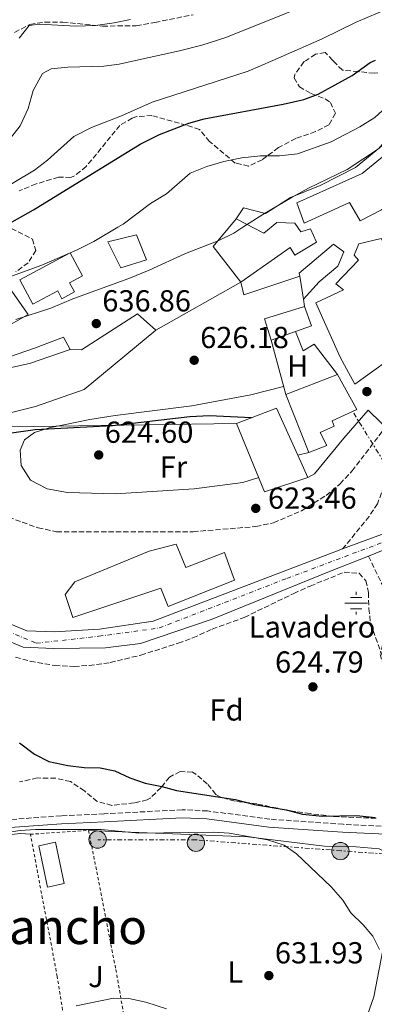
# Model space of a CAD drawing. Units: metres. Extents: x 542909 to 546136, y 4719313 to 4721646.
# Drawn here: x 545790 to 545907, y 4719581 to 4719905 of the extents above; entities that cross this region are included whole.
import ezdxf
from ezdxf.enums import TextEntityAlignment as Align

# ---------------------------------------------------------------- set-up
doc = ezdxf.new("R2010")
doc.units = ezdxf.units.M
doc.header["$MEASUREMENT"] = 0
for name, pattern in [('DGN Style 2', [1.7399219301090239, 1.043953158065414, -0.6959687720436097]), ('DGN Style 3', [2.435890702152634, 1.739921930109024, -0.6959687720436097]), ('DGN Style 4', [2.7856150101045474, 1.391937544087219, -0.6959687720436097, 0.001739921930109024, -0.6959687720436097]), ('DGN Style 7', [3.4798438602180486, 1.565929737098122, -0.6959687720436097, 0.5219765790327072, -0.6959687720436097])]:
    doc.linetypes.add(name, pattern=pattern)
for name, color, linetype, lineweight in [('Camino', 7, 'DGN Style 3', 0), ('Carretera', 9, 'Continuous', 0), ('Cota de punto acotado terreno', 7, 'Continuous', 0), ('Curva de nivel directora', 30, 'Continuous', 30), ('Curva de nivel intermedia', 30, 'Continuous', 0), ('destino de construcciones', 7, 'Continuous', 0), ('Edificio', 1, 'Continuous', 13), ('Eje de carretera', 7, 'DGN Style 4', 0), ('Etiqueta de uso rústico', 92, 'Continuous', 0), ('Etiqueta de zona arbolada', 92, 'Continuous', 0), ('Fuente-manantial-naciente', 7, 'Continuous', 0), ('Línea  de muro-pared o tapia', 1, 'Continuous', 13), ('Línea de asfalto', 7, 'Continuous', 13), ('Línea de cambio de uso (parcela vista)', 92, 'Continuous', 0), ('Línea de muro de contención', 1, 'Continuous', 13), ('Línea de pavimento', 1, 'Continuous', 0), ('Línea eléctrica', 6, 'DGN Style 7', 0), ('Línea telefónica', 7, 'Continuous', 0), ('Margen derecho', 7, 'Continuous', 0), ('Piscina', 1, 'Continuous', 0), ('Poste tendido eléctrico', 7, 'Continuous', 0), ('Puente', 1, 'Continuous', 0), ('Punto acotado terreno (símbolo)', 7, 'Continuous', 0), ('Tela metálica o alambrada', 7, 'DGN Style 2', 0), ('Texto de Área (paraje) menor', 7, 'Continuous', 0), ('Vaguada', 142, 'DGN Style 3', 13), ('Zona ajardinada', 92, 'Continuous', 0), ('Zona arbolada', 92, 'DGN Style 3', 0)]:
    doc.layers.add(name, color=color, linetype=linetype, lineweight=lineweight)
doc.styles.add('Style-Arial', font='arial.ttf')

# ---------------------------------------------------------------- blocks, each defined once
blk = doc.blocks.new('5NACIE')
at = {"layer": 'Fuente-manantial-naciente', "color": 4, "linetype": 'Continuous', "lineweight": 0, "flags": 128}
for points in [[(0, 0.2812), (0, 0.375)], [(-0.375, 0), (0.375, 0)], [(-0.1875, 0.1875), (0.1875, 0.1875)], [(-0.1875, -0.1875), (0.1875, -0.1875)], [(0, -0.2812), (0, -0.375)]]:
    blk.add_lwpolyline(points, dxfattribs=at)
blk = doc.blocks.new('5PATER')
at = {"layer": 'Punto acotado terreno (símbolo)', "linetype": 'Continuous', "lineweight": 0}
h = blk.add_hatch(color=51, dxfattribs=at)
edge = h.paths.add_edge_path()
edge.add_ellipse((0, 0), major_axis=(-0.1095731443231308, -0.1110710700762829), ratio=0.9994222409660317, start_angle=0, end_angle=360)
blk = doc.blocks.new('5PELE')
at = {"layer": 'Poste tendido eléctrico', "linetype": 'Continuous', "lineweight": 0}
h = blk.add_hatch(color=9, dxfattribs=at)
edge = h.paths.add_edge_path()
edge.add_arc((-2.000000476837158e-05, 0), 0.2850000000000001, 0, 360)
at = {"layer": 'Poste tendido eléctrico', "color": 252, "linetype": 'Continuous', "lineweight": 0}
blk.add_circle((-2.000000476837158e-05, 0), 0.2850000000000001, dxfattribs=at)

msp = doc.modelspace()

# ---------------------------------------------------------------- linework, layer by layer
at = {"layer": 'Camino', "color": 7, "linetype": 'DGN Style 3', "lineweight": 0}
for points in [[(545913.6700000013, 4719767.710000001, 622.6499999999943), (545913.1499999982, 4719762.430000001, 622.7700000000042), (545911.9300000002, 4719757.59, 622.9499999999972), (545910.0900000005, 4719751.300000001, 623.1100000000006), (545907.9099999989, 4719745.470000001, 623.25), (545905.1299999984, 4719741.32, 623.6000000000058), (545896.4400000002, 4719730.590000002, 624.929999999993)], [(545904.9400000006, 4719728.24, 623.7400000000052), (545909.5100000015, 4719718.75, 624.0700000000071)], [(545923.6900000017, 4719638.609999999, 626.5899999999966), (545896.5900000001, 4719639.87, 627.550000000003), (545872.4699999979, 4719641.550000001, 628.1199999999953), (545852.0300000017, 4719644.270000001, 628.5099999999949), (545843.670000002, 4719644.670000001, 628.479999999996), (545818.03, 4719643.310000002, 628.5399999999936), (545803.8299999977, 4719642.670000001, 629.0500000000029), (545785.3500000017, 4719641.310000001, 629.4700000000012), (545758.1899999998, 4719639.300000003, 629.4499999999971), (545747.6299999986, 4719639.070000002, 629.8000000000029), (545737.6700000009, 4719638.27, 630.3399999999965), (545724.11, 4719635.980000001, 630.8899999999995), (545714.4400000006, 4719633.430000001, 631.2400000000054), (545703.3099999971, 4719629.790000002, 631.8099999999977), (545682.4599999996, 4719622.350000001, 632.1399999999995), (545659.2800000008, 4719613.190000001, 634.1199999999953), (545635.1599999988, 4719603.01, 635.5200000000041), (545623.3000000011, 4719597.290000002, 635.8699999999953), (545612.3799999978, 4719592.03, 636.1900000000023), (545613.5199999999, 4719589.67, 636.1900000000023)]]:
    msp.add_polyline3d(points, dxfattribs=at)
at = {"layer": 'Carretera', "color": 9, "linetype": 'Continuous', "lineweight": 0}
for points in [[(545551.8599999985, 4719757.149999999, 628.0500000000029), (545566.100000001, 4719764.91, 627.4799999999959), (545580.2299999996, 4719768.910000001, 627.2400000000052), (545603.1099999989, 4719770.59, 626.3999999999943), (545615.1700000024, 4719770.130000001, 626.1499999999943), (545630.260000002, 4719769.560000001, 625.8500000000058), (545643.1099999998, 4719769.069999999, 625.5899999999965), (545661.670000003, 4719766.83, 625.0800000000017), (545685.1099999989, 4719757.949999999, 624.179999999993), (545728.0700000012, 4719735.390000001, 624.1199999999953), (545770.0700000003, 4719712.91, 624.6000000000058), (545792.5500000018, 4719703.63, 624.4199999999983), (545801.6299999988, 4719703.230000001, 624.4499999999971), (545816.5100000006, 4719704.189999999, 625.179999999993), (545834.1900000009, 4719706.830000001, 625.5099999999948), (545894.4699999993, 4719729.869999999, 624.9700000000012), (545896.4400000006, 4719730.590000001, 624.929999999993), (545918.75, 4719738.81, 624.4700000000012)], [(545912.7699999987, 4719731.359999999, 623.7400000000052), (545904.9400000012, 4719728.239999999, 623.7400000000052), (545892.1499999991, 4719723.15, 625.1300000000047), (545853.5900000001, 4719707.470000001, 625.7899999999936), (545829.9899999987, 4719699.470000001, 625.5899999999965), (545818.510000001, 4719698.029999998, 625.529999999999), (545801.3899999997, 4719697.800000001, 624.4499999999971), (545791.3500000014, 4719698.240000002, 624.4199999999983), (545767.739999999, 4719707.990000002, 624.6000000000058), (545725.5199999987, 4719730.590000001, 624.1199999999953), (545682.8700000015, 4719752.980000001, 624.179999999993), (545660.3599999986, 4719761.51, 625.0800000000017), (545642.6800000007, 4719763.650000001, 625.5899999999965), (545615.4299999992, 4719764.680000001, 626.1499999999943), (545603.1999999983, 4719765.150000001, 626.3999999999943), (545581.1700000028, 4719763.529999998, 627.2400000000052), (545568.1700000009, 4719759.850000001, 627.4799999999959), (545554.7399999974, 4719752.529999999, 628.0500000000029)]]:
    msp.add_polyline3d(points, dxfattribs=at)
at = {"layer": 'Curva de nivel directora', "color": 30, "linetype": 'Continuous', "lineweight": 30, "flags": 128}
for points, elevation in [([(545786.029999999, 4719837.390000001), (545794.82, 4719842.320000002), (545829.91, 4719863.949999999), (545836.1900000009, 4719867.15), (545845.8200000001, 4719870.830000001), (545850.8800000005, 4719872.26), (545876.869999999, 4719877.070000002), (545883.6699999984, 4719878.67), (545888.3499999989, 4719880.430000002), (545899.5400000004, 4719886.560000001), (545905.5499999986, 4719890.830000003), (545907.2400000006, 4719891.640000001)], 650.0000000000001), ([(545866.4699999987, 4719773.770000001), (545852.709999999, 4719774.390000002), (545846.1899999989, 4719774.090000001), (545820.7900000005, 4719771.150000001), (545795.3499999996, 4719769.87), (545770.3499999992, 4719766.27)], 625.0000000000002), ([(545790.1500000006, 4719666.67), (545795.1100000005, 4719662.990000002), (545799.829999999, 4719660.59), (545806.0699999996, 4719659.230000001), (545811.4299999997, 4719658.59), (545816.6699999989, 4719658.430000001), (545821.5599999994, 4719657.430000001), (545826.440000001, 4719655.199999999), (545831.5099999983, 4719653.42), (545837.0299999992, 4719652.350000001), (545841.8499999981, 4719651.02), (545861.149999999, 4719648.090000001), (545867.4299999998, 4719646.430000001), (545877.8300000001, 4719644.590000001), (545883.2699999983, 4719643.230000001), (545889.8699999988, 4719642.59), (545901.1099999995, 4719642.750000001), (545907.1899999992, 4719642.109999999)], 625.0000000000001)]:
    msp.add_lwpolyline(points, dxfattribs=dict(at, elevation=elevation))
at = {"layer": 'Curva de nivel intermedia', "color": 30, "linetype": 'Continuous', "lineweight": 0, "flags": 128}
for points, elevation in [([(545787.2699999994, 4719865.869999999), (545790.4300000002, 4719870.029999998), (545793.070000002, 4719875.710000001), (545794.6700000003, 4719881.63), (545797.7500000002, 4719887.230000001), (545800.5900000011, 4719888.749999999), (545806.1100000021, 4719889.31), (545817.9500000018, 4719889.630000002), (545822.9100000017, 4719890.349999999), (545827.3100000005, 4719891.31), (545842.7900000014, 4719894.67), (545850.1500000019, 4719896.59), (545857.9900000006, 4719899.07), (545896.7900000011, 4719914.75)], 660.0000000000001), ([(545775.6700000011, 4719843.869999998), (545795.1100000005, 4719855.390000001), (545799.3500000007, 4719858.67), (545808.0299999998, 4719866.430000001), (545813.8700000005, 4719869.470000001), (545823.7499999999, 4719873.310000001), (545833.7900000003, 4719877.789999999), (545865.4299999994, 4719887.949999998), (545873.4800000004, 4719891.5), (545889.7500000005, 4719898.670000001), (545900.9500000008, 4719904.109999998), (545919.0300000012, 4719911.949999999)], 655), ([(545826.6700000013, 4719905.069999999), (545821.3499999993, 4719903.869999999), (545815.1900000013, 4719903.069999999), (545808.7100000016, 4719902.83), (545796.7100000009, 4719903.470000001), (545793.3899999994, 4719903.069999999), (545790.0299999999, 4719898.829999999)], 665), ([(545857.3899999993, 4719858.189999999), (545863.2700000001, 4719859.390000001), (545869.39, 4719860.109999999), (545875.6300000007, 4719860.109999999), (545881.5499999995, 4719860.750000001), (545892.7099999997, 4719864.749999999), (545902.1500000011, 4719869.630000001), (545906.9900000002, 4719872.749999999), (545910.7499999999, 4719876.109999998), (545918.230000001, 4719884.27), (545927.7300000004, 4719891.720000002), (545945.0300000008, 4719906.189999999)], 645.0000000000002), ([(545879.8700000008, 4719846.510000001), (545885.270000001, 4719849.470000001), (545897.9900000015, 4719855.55), (545908.2300000008, 4719862.430000001), (545914.4100000011, 4719869.550000001)], 640), ([(545786.3900000011, 4719820.029999998), (545797.4700000009, 4719824.109999999), (545809.1900000023, 4719829.149999999), (545814.5900000001, 4719831.87), (545822.4715954929, 4719836.559875003), (545824.2700000008, 4719837.63), (545833.2699999996, 4719844.349999999), (545838.510000001, 4719847.63), (545846.3499999997, 4719854.349999999), (545851.7900000003, 4719856.59), (545857.3899999993, 4719858.189999999)], 645.0000000000001), ([(545788.9500000003, 4719806.189999999), (545800.4300000003, 4719809.869999999), (545807.6699999999, 4719812.989999999), (545826.1500000005, 4719819.710000001), (545832.7900000013, 4719822.429999999), (545844.7500000016, 4719827.949999999), (545855.5499999998, 4719832.109999999), (545860.7100000008, 4719834.670000001), (545863.6442796107, 4719836.559875003), (545870.15, 4719840.75), (545879.8700000008, 4719846.510000001)], 640), ([(545561.8600000005, 4719771.23), (545570.41, 4719774.66), (545581.8300000017, 4719778.109999999), (545601.3400000005, 4719782.31), (545610.5500000016, 4719785.230000001), (545614.4400000008, 4719785.590000001), (545632.4699999997, 4719787.230000001), (545668.0300000015, 4719787.949999998), (545676.7300000008, 4719788.069999999), (545686.2700000006, 4719788.189999999), (545699.7100000008, 4719789.150000001), (545721.3899999998, 4719789.31), (545724.0300000019, 4719787.390000001), (545725.1500000015, 4719784.509999999), (545728.3500000001, 4719781.070000002), (545736.9500000011, 4719780.67), (545742.5900000005, 4719780.91), (545754.3499999997, 4719782.749999999), (545768.0700000015, 4719786.109999999), (545793.5100000001, 4719791.63), (545806.8300000018, 4719796.270000001)], 635.0000000000001), ([(545908.5500000004, 4719598.59), (545906.4300000014, 4719602.989999999), (545903.1500000003, 4719606.760000001), (545899.1500000014, 4719610.67), (545896.4700000016, 4719614.890000001), (545892.6300000014, 4719619.310000001), (545881.27, 4719630.109999999), (545877.1799999997, 4719632.99), (545871.7300000002, 4719634.789999999), (545859.1100000005, 4719636.910000001), (545854.1200000015, 4719637.3), (545829.3899999993, 4719636.96), (545817.030000001, 4719638.189999999), (545795.3899999999, 4719638.189999999), (545790.400000001, 4719637.769999999), (545778.6600000019, 4719636.109999998)], 630.0000000000001), ([(545808.7899999998, 4719580.029999999), (545821.0900000001, 4719582.539999997), (545826.1100000002, 4719582.430000001), (545831.7499999995, 4719581.230000001), (545838.5700000013, 4719579.08)], 635.0000000000001)]:
    msp.add_lwpolyline(points, dxfattribs=dict(at, elevation=elevation))
at = {"layer": 'Edificio', "color": 51, "linetype": 'Continuous', "lineweight": 13, "extrusion": (0.004492773327558892, -0.0272102642619172, 0.9996196359148932), "elevation": -125339.0972149516, "flags": 128}
msp.add_lwpolyline([(1307484.208691213, 4566114.14207138), (1307484.208691213, 4566121.756649503)], dxfattribs=at)
at = {"layer": 'Edificio', "color": 51, "linetype": 'Continuous', "lineweight": 13, "extrusion": (0.0005628068802334786, -0.01686075610726369, 0.9998576889497359), "elevation": -78643.00486472472, "flags": 128}
msp.add_lwpolyline([(703026.9009458326, 4698303.1461735), (703024.8570772047, 4698310.259330397), (703038.2231517874, 4698313.815908845)], dxfattribs=at)
at = {"layer": 'Edificio', "color": 51, "linetype": 'Continuous', "lineweight": 13, "extrusion": (-0.005312907716788495, -0.01140960082550228, 0.9999207938734925), "elevation": -56122.00388348046, "flags": 128}
msp.add_lwpolyline([(545879.5889337726, 4719477.298732573), (545881.8685827946, 4719470.978321166), (545876.5383923671, 4719469.078197486)], dxfattribs=at)
at = {"layer": 'Edificio', "color": 51, "linetype": 'Continuous', "lineweight": 13, "extrusion": (-0.007851344851272354, -0.002799088809109249, 0.9999652601395036), "elevation": -16867.74660333202, "flags": 128}
msp.add_lwpolyline([(545869.0156002905, 4719773.485187763), (545861.1052945, 4719770.665176716)], dxfattribs=at)
at = {"layer": 'Edificio', "color": 51, "linetype": 'Continuous', "lineweight": 13, "extrusion": (-0.1062946934296008, -0.0414199978996688, 0.9934716009643652), "elevation": -252893.2372133043, "flags": 128}
msp.add_lwpolyline([(-4199497.954896849, 2207845.550397844), (-4199497.954896849, 2207863.958580806)], dxfattribs=at)
at = {"layer": 'Edificio', "color": 51, "linetype": 'Continuous', "lineweight": 13, "extrusion": (0.03418822752199932, -0.0864654643227109, 0.9956680614433517), "elevation": -388810.1145230068, "flags": 128}
msp.add_lwpolyline([(2243090.709099305, 4170313.965382248), (2243090.709099305, 4170334.615186122)], dxfattribs=at)
at = {"layer": 'Edificio', "color": 1, "linetype": 'Continuous', "lineweight": 13}
for points in [[(545915.6699999999, 4719847.470000001, 642.8099999999977), (545909.2300000004, 4719842.350000001, 642.8099999999977), (545902.1900000004, 4719838.67, 642.8099999999977), (545898.6699999999, 4719844.75, 643.8300000000017), (545883.8300000001, 4719837.869999999, 644.7899999999936), (545881.3499999996, 4719844.59, 644.3099999999977), (545902.8300000001, 4719854.27, 643.0500000000029), (545914.2300000004, 4719863.630000001, 642.8699999999953), (545921.0300000003, 4719854.99, 642.929999999993)], [(545861.4699999997, 4719839.310000001, 642.929999999993), (545870.5099999999, 4719834.59, 642.6900000000023), (545874.8300000001, 4719838.189999999, 640.7100000000064), (545880.7100000001, 4719837.869999999, 640.5899999999965), (545882.6699999999, 4719835.07, 640.8300000000017), (545885.9100000003, 4719836.029999999, 640.7700000000041), (545887.8300000001, 4719831.710000001, 640.7700000000041), (545880.75, 4719827.390000001, 640.7700000000041), (545879.1900000004, 4719829.949999999, 641.3099999999977), (545862.9500000002, 4719818.430000001, 640.0500000000029), (545853.8300000001, 4719830.189999999, 640.8300000000017)], [(545831.9100000003, 4719825.789999999, 643.529999999999), (545823.5499999998, 4719823.15, 643.4100000000036), (545819.2699999996, 4719831.789999999, 643.4700000000012), (545828.7100000001, 4719834.109999999, 643.529999999999)], [(545888.7100000001, 4719818.59, 639.5099999999948), (545883.5899999999, 4719812.91, 635.9700000000012), (545882.3499999996, 4719820.42, 636.179999999993), (545882.1900000004, 4719821.390000001, 636.2100000000064), (545893.3899999997, 4719830.99, 639.4499999999971), (545896.79, 4719828.430000001, 639.4499999999971), (545894.9100000003, 4719823.789999999, 639.4499999999971)], [(545917.1900000004, 4719796.99, 630.570000000007), (545900.4299999997, 4719784.91, 631.2299999999959), (545895.6699999999, 4719793.789999999, 632.6100000000006), (545887.6699999999, 4719811.710000001, 633.0899999999965), (545896.7100000001, 4719815.949999999, 634.4100000000036), (545894.2300000004, 4719817.949999999, 634.4700000000012), (545901.6699999999, 4719825.710000001, 636.5099999999948), (545900.1900000004, 4719827.390000001, 636.4499999999971), (545901.8300000001, 4719831.15, 635.1300000000047), (545909.0700000003, 4719832.91, 634.4100000000036), (545915.3499999996, 4719822, 633.6300000000047), (545917.8300000001, 4719817.710000001, 633.3300000000017), (545926.5899999999, 4719805.470000001, 631.7100000000064)], [(545806.6299999999, 4719818.25, 644.1300000000047), (545808.25, 4719815.25, 644.3099999999977), (545804.1200000001, 4719813.02, 644.25), (545802.75, 4719815.59, 646.4100000000036), (545794.5899999999, 4719811.230000001, 646.4700000000012), (545790.2999999998, 4719819.279999999, 646.7700000000041), (545806.8300000001, 4719828.109999999, 646.8899999999994), (545810.9199999999, 4719820.58, 646.529999999999)], [(545793.0300000003, 4719807.789999999, 643.2299999999959), (545784.1900000004, 4719802.75, 644.6699999999983), (545777.9500000002, 4719813.15, 649.1100000000006), (545786.3899999997, 4719817.390000001, 649.7100000000064)], [(545880.9000000004, 4719802.210000001, 629.320000000007), (545872.9900000002, 4719799.390000001, 629.25), (545870.7100000001, 4719806.430000001, 629.3699999999953), (545883.9500000002, 4719810.430000001, 629.429999999993), (545886.2300000004, 4719804.109999999, 629.3699999999953)], [(545891.2300000004, 4719764.67, 626.3099999999977), (545885.3099999996, 4719762.350000001, 626.1900000000023), (545877.75, 4719781.470000001, 628.1100000000006), (545894.79, 4719788.109999999, 630.2100000000064), (545901.0700000003, 4719776.51, 630.2700000000041), (545893.0300000003, 4719772.75, 625.9499999999971), (545893.6299999999, 4719771.07, 626.0099999999948), (545889.1100000005, 4719768.99, 625.9499999999971)], [(545885.0300000003, 4719754.109999999, 629.1900000000023), (545870.79, 4719749.390000001, 629.1900000000023), (545861.5899999999, 4719771.869999999, 629.1300000000047), (545874.7100000001, 4719776.99, 629.25), (545881.6799999997, 4719761.529999999, 629.2100000000064)], [(545841.7100000001, 4719732.109999999, 628.1100000000006), (545844.8300000001, 4719724.51, 632.429999999993), (545857.5499999998, 4719729.390000001, 632.429999999993), (545860.9100000003, 4719720.27, 632.25), (545839.1100000005, 4719711.630000001, 632.25), (545836.6699999999, 4719717.710000001, 630.570000000007), (545807.7100000001, 4719708.029999999, 631.2299999999959), (545805.2300000004, 4719715.550000001, 631.2299999999959), (545808.3899999997, 4719719.789999999, 631.1699999999983), (545832.8300000001, 4719729.869999999, 630.4499999999971)]]:
    msp.add_polyline3d(points, close=True, dxfattribs=at)
at = {"layer": 'Edificio', "color": 51, "linetype": 'Continuous', "lineweight": 13}
for points in [[(545902.1900000004, 4719838.67, 642.8099999999977), (545898.6699999999, 4719844.75, 643.8300000000017), (545883.8300000001, 4719837.869999999, 644.7899999999936), (545881.3499999996, 4719844.59, 644.3099999999977), (545902.8300000001, 4719854.27, 643.0500000000029), (545914.2300000004, 4719863.630000001, 642.8699999999953), (545921.0300000003, 4719854.99, 642.929999999993), (545915.6699999999, 4719847.470000001, 642.8099999999977), (545909.2300000004, 4719842.350000001, 642.8099999999977), (545902.1900000004, 4719838.67, 642.8099999999977)], [(545862.9500000002, 4719818.430000001, 640.0500000000029), (545853.8300000001, 4719830.189999999, 640.8300000000017), (545861.4699999997, 4719839.310000001, 642.929999999993), (545870.5099999999, 4719834.59, 642.6900000000023), (545874.8300000001, 4719838.189999999, 640.7100000000064), (545880.7100000001, 4719837.869999999, 640.5899999999965), (545882.6699999999, 4719835.07, 640.8300000000017), (545885.9100000003, 4719836.029999999, 640.7700000000041), (545887.8300000001, 4719831.710000001, 640.7700000000041), (545880.75, 4719827.390000001, 640.7700000000041), (545879.1900000004, 4719829.949999999, 641.3099999999977), (545862.9500000002, 4719818.430000001, 640.0500000000029)], [(545823.5499999998, 4719823.15, 643.4100000000036), (545819.2699999996, 4719831.789999999, 643.4700000000012), (545828.7100000001, 4719834.109999999, 643.529999999999), (545831.9100000003, 4719825.789999999, 643.529999999999), (545823.5499999998, 4719823.15, 643.4100000000036)], [(545882.3499999996, 4719820.42, 636.179999999993), (545882.1900000004, 4719821.390000001, 636.2100000000064), (545893.3899999997, 4719830.99, 639.4499999999971), (545896.79, 4719828.430000001, 639.4499999999971), (545894.9100000003, 4719823.789999999, 639.4499999999971), (545888.7100000001, 4719818.59, 639.5099999999948), (545883.5899999999, 4719812.91, 635.9700000000012)], [(545915.3499999996, 4719822, 633.6300000000047), (545917.8300000001, 4719817.710000001, 633.3300000000017), (545926.5899999999, 4719805.470000001, 631.7100000000064), (545917.1900000004, 4719796.99, 630.570000000007), (545900.4299999997, 4719784.91, 631.2299999999959), (545895.6699999999, 4719793.789999999, 632.6100000000006), (545887.6699999999, 4719811.710000001, 633.0899999999965), (545896.7100000001, 4719815.949999999, 634.4100000000036), (545894.2300000004, 4719817.949999999, 634.4700000000012), (545901.6699999999, 4719825.710000001, 636.5099999999948), (545900.1900000004, 4719827.390000001, 636.4499999999971), (545901.8300000001, 4719831.15, 635.1300000000047), (545909.0700000003, 4719832.91, 634.4100000000036)], [(545804.1200000001, 4719813.02, 644.25), (545802.75, 4719815.59, 646.4100000000036), (545794.5899999999, 4719811.230000001, 646.4700000000012), (545790.2999999998, 4719819.279999999, 646.7700000000041), (545806.8300000001, 4719828.109999999, 646.8899999999994), (545810.9199999999, 4719820.58, 646.529999999999), (545806.6299999999, 4719818.25, 644.1300000000047), (545808.25, 4719815.25, 644.3099999999977), (545804.1200000001, 4719813.02, 644.25)], [(545784.1900000004, 4719802.75, 644.6699999999983), (545777.9500000002, 4719813.15, 649.1100000000006), (545786.3899999997, 4719817.390000001, 649.7100000000064), (545793.0300000003, 4719807.789999999, 643.2299999999959), (545784.1900000004, 4719802.75, 644.6699999999983)], [(545894.79, 4719788.109999999, 630.2100000000064), (545901.0700000003, 4719776.51, 630.2700000000041), (545893.0300000003, 4719772.75, 625.9499999999971), (545893.6299999999, 4719771.07, 626.0099999999948), (545889.1100000005, 4719768.99, 625.9499999999971), (545891.2300000004, 4719764.67, 626.3099999999977), (545885.3099999996, 4719762.350000001, 626.1900000000023)], [(545881.6799999997, 4719761.529999999, 629.2100000000064), (545885.0300000003, 4719754.109999999, 629.1900000000023), (545870.79, 4719749.390000001, 629.1900000000023), (545861.5899999999, 4719771.869999999, 629.1300000000047), (545874.7100000001, 4719776.99, 629.25), (545881.6799999997, 4719761.529999999, 629.2100000000064)], [(545844.8300000001, 4719724.51, 632.429999999993), (545857.5499999998, 4719729.390000001, 632.429999999993), (545860.9100000003, 4719720.27, 632.25), (545839.1100000005, 4719711.630000001, 632.25), (545836.6699999999, 4719717.710000001, 630.570000000007), (545807.7100000001, 4719708.029999999, 631.2299999999959), (545805.2300000004, 4719715.550000001, 631.2299999999959), (545808.3899999997, 4719719.789999999, 631.1699999999983), (545832.8300000001, 4719729.869999999, 630.4499999999971), (545841.7100000001, 4719732.109999999, 628.1100000000006), (545844.8300000001, 4719724.51, 632.429999999993)]]:
    msp.add_polyline3d(points, dxfattribs=at)
at = {"layer": 'Eje de carretera', "color": 7, "linetype": 'DGN Style 4', "lineweight": 0}
msp.add_polyline3d([(545560.9899999987, 4719760.59, 627.6999999999971), (545580.0500000003, 4719767.199999999, 627.2500000000001), (545609.2199999995, 4719767.980000001, 626.279999999999), (545640.7199999976, 4719766.810000001, 625.6300000000047), (545663.2699999984, 4719763.310000001, 625), (545686.6099999981, 4719753.970000002, 624.0200000000041), (545772.9400000019, 4719709.220000001, 624.5700000000071), (545795.6999999983, 4719699.5, 624.4299999999932), (545816.3099999991, 4719701.840000001, 625.25), (545836.1499999984, 4719704.560000001, 625.5800000000017), (545878.1499999975, 4719720.900000002, 625.179999999993), (545950.4800000002, 4719748.140000002, 623.8999999999943), (546027.9899999973, 4719778.770000001, 622.4799999999959), (546058.7099999998, 4719789.67, 622.4700000000013), (546091.3799999993, 4719797.840000002, 621.75), (546112.3799999988, 4719801.34, 621.7899999999937), (546121.8299999969, 4719804.84, 621.9299999999931)], dxfattribs=at)
at = {"layer": 'Línea  de muro-pared o tapia', "color": 1, "linetype": 'Continuous', "lineweight": 13, "extrusion": (0.009054677843454557, 0.002176605250431235, 0.9999566366591779), "elevation": 15850.11722721261, "flags": 128}
msp.add_lwpolyline([(545854.2295364331, 4719797.100844819), (545835.828660889, 4719790.95083025), (545834.8287018836, 4719795.110840105)], dxfattribs=at)
at = {"layer": 'Línea  de muro-pared o tapia', "color": 1, "linetype": 'Continuous', "lineweight": 13, "flags": 128}
for points, elevation in [([(545883.9500000002, 4719810.430000001), (545883.5899999999, 4719812.91)], 629.3099999999977), ([(545881.6799999997, 4719761.529999999), (545885.3099999996, 4719762.350000001)], 623.6699999999983)]:
    msp.add_lwpolyline(points, dxfattribs=dict(at, elevation=elevation))
at = {"layer": 'Línea  de muro-pared o tapia', "color": 1, "linetype": 'Continuous', "lineweight": 13, "extrusion": (0.02644273934956952, -0.09954913637883894, 0.9946812308382611), "elevation": -454791.6727988258, "flags": 128}
msp.add_lwpolyline([(1739257.35274287, 4398007.325065076), (1739257.352742871, 4398025.965623008)], dxfattribs=at)
at = {"layer": 'Línea  de muro-pared o tapia', "color": 1, "linetype": 'Continuous', "lineweight": 13}
msp.add_polyline3d([(545880.9000000004, 4719802.210000001, 626.3099999999977), (545883.4299999997, 4719795.869999999, 626.3099999999977), (545887.0700000003, 4719798.029999999, 626.1300000000047), (545894.79, 4719788.109999999, 625.7100000000064)], dxfattribs=at)
at = {"layer": 'Línea de asfalto', "color": 7, "linetype": 'Continuous', "lineweight": 13, "extrusion": (-0.02958437702779838, -0.01090020525115232, 0.9995028515023656), "elevation": -66972.12859027038, "flags": 128}
msp.add_lwpolyline([(-4239962.855431942, 2142916.207784744), (-4239962.855431942, 2142939.995743881)], dxfattribs=at)
at = {"layer": 'Línea de asfalto', "color": 7, "linetype": 'Continuous', "lineweight": 13, "extrusion": (-0.09103768719204242, -0.03627555352862318, 0.995186527102792), "elevation": -220287.3826261149, "flags": 128}
msp.add_lwpolyline([(-4182397.075050574, 2243415.57217297), (-4182397.075050574, 2243407.102686565)], dxfattribs=at)
at = {"layer": 'Línea de asfalto', "color": 7, "linetype": 'Continuous', "lineweight": 13}
for points in [[(545630.2600000014, 4719769.560000002, 625.8500000000059), (545643.1099999994, 4719769.07, 625.5899999999966), (545661.6700000024, 4719766.83, 625.0800000000019), (545685.1099999984, 4719757.95, 624.179999999993), (545728.0700000008, 4719735.390000001, 624.1199999999955), (545770.0699999997, 4719712.910000001, 624.6000000000058), (545792.5500000012, 4719703.630000001, 624.4199999999984), (545801.6299999983, 4719703.230000001, 624.4499999999972), (545816.5100000001, 4719704.189999999, 625.179999999993), (545834.1900000004, 4719706.830000003, 625.5099999999948), (545894.4699999989, 4719729.869999999, 624.9700000000012), (545896.4400000002, 4719730.590000002, 624.2200000000013)], [(545400.5399999986, 4719680.4, 627.8500000000059), (545413.8599999979, 4719685.029999999, 628.0500000000029), (545450.3599999985, 4719703.939999999, 628.9799999999959), (545465.019999999, 4719709.449999999, 629.3999999999943), (545481.2399999974, 4719713.09, 629.6100000000006), (545506.4699999982, 4719720.609999999, 630.4799999999959), (545522.3500000014, 4719729.770000001, 630.0599999999977), (545554.739999997, 4719752.53, 628.0500000000029), (545568.1700000004, 4719759.850000001, 627.479999999996), (545581.1700000024, 4719763.529999999, 627.2400000000052), (545603.199999998, 4719765.150000002, 626.3999999999943), (545615.4299999988, 4719764.680000001, 626.1499999999943), (545642.6800000002, 4719763.650000002, 625.5899999999966), (545660.3599999981, 4719761.510000001, 625.0800000000019), (545682.8700000009, 4719752.980000001, 624.179999999993), (545725.5199999982, 4719730.590000002, 624.1199999999955), (545767.7399999985, 4719707.990000002, 624.6000000000058), (545791.350000001, 4719698.240000002, 624.4199999999984), (545801.3899999991, 4719697.800000002, 624.4499999999972), (545818.5100000006, 4719698.029999999, 625.529999999999), (545829.9899999984, 4719699.470000001, 625.5899999999966), (545853.5899999995, 4719707.470000001, 625.7899999999936), (545892.1499999987, 4719723.15, 625.1300000000049), (545904.9400000006, 4719728.24, 624.3000000000029)]]:
    msp.add_polyline3d(points, dxfattribs=at)
at = {"layer": 'Línea de cambio de uso (parcela vista)', "color": 92, "linetype": 'Continuous', "lineweight": 0}
for points in [[(545868.8499999996, 4719754.130000001, 624.2100000000064), (545863.6699999999, 4719752.51, 624.2700000000041), (545847.5899999999, 4719750.350000001, 624.3300000000017), (545821.7100000001, 4719748.75, 624.4499999999971), (545805.9100000003, 4719749.15, 624.3899999999994), (545799.3099999996, 4719750.350000001, 624.4499999999971), (545793.79, 4719753.230000001, 624.6300000000047), (545790.7100000001, 4719758.029999999, 624.8699999999953), (545790.3499999996, 4719763.15, 624.929999999993), (545791.79, 4719766.51, 624.9900000000052), (545795.0700000003, 4719768.99, 624.9900000000052), (545799.9100000003, 4719770.51, 624.9900000000052), (545813.2699999996, 4719773.230000001, 625.4700000000012), (545821.6299999999, 4719774.59, 625.4700000000012), (545846.8700000001, 4719777.710000001, 625.4100000000036), (545866.3099999996, 4719781.310000001, 625.7700000000041), (545877.04, 4719784.15, 625.6499999999943)], [(545738.75, 4719633.710000001, 630.3800000000047), (545759.3099999996, 4719634.189999999, 630.5), (545775.2699999996, 4719635.230000001, 630.2599999999948), (545790.4699999997, 4719636.83, 630.1100000000006), (545793.75, 4719636.59, 631.1600000000036)], [(545812.9100000003, 4719637.869999999, 630.320000000007), (545865.2699999996, 4719635.710000001, 629.75), (545890.4299999997, 4719632.67, 629.8399999999965), (545900.8700000001, 4719632.430000001, 629.7200000000012), (545908.5099999999, 4719631.789999999, 629.4199999999983), (545911.8300000001, 4719630.109999999, 629.5399999999936), (545912.1500000004, 4719625.390000001, 629.6600000000036), (545911.4699999997, 4719607.550000001, 629.9600000000064), (545906.6699999999, 4719582.99, 631.8500000000058), (545899.1900000004, 4719561.390000001, 633.2899999999936), (545895.9500000002, 4719554.430000001, 633.5), (545892.2300000004, 4719546.91, 634.5200000000041), (545889.1100000005, 4719543.15, 635.3300000000017), (545885.4299999997, 4719541.07, 635.2700000000041), (545880.1900000004, 4719540.029999999, 635.75), (545865.3899999997, 4719541.630000001, 636.1699999999983), (545850.5899999999, 4719544.029999999, 636.8899999999994), (545838.1500000004, 4719544.029999999, 637.3099999999977), (545830.3099999996, 4719543.230000001, 637.4900000000052)]]:
    msp.add_polyline3d(points, dxfattribs=at)
at = {"layer": 'Línea de muro de contención', "color": 1, "linetype": 'Continuous', "lineweight": 13, "extrusion": (-0.02387595479018715, -0.01345797737815986, 0.9996243402537506), "elevation": -75916.04784566267, "flags": 128}
msp.add_lwpolyline([(-3843599.278545767, 2792066.280910479), (-3843599.278545767, 2792034.173067201)], dxfattribs=at)
at = {"layer": 'Línea de muro de contención', "color": 1, "linetype": 'Continuous', "lineweight": 13}
for points in [[(545766.4699999997, 4719796.430000001, 638.1300000000047), (545768.4699999997, 4719792.189999999, 638.1900000000023), (545775.4299999997, 4719789.949999999, 638.25), (545795.1500000004, 4719796.75, 637.529999999999), (545804.6299999999, 4719800.350000001, 636.570000000007), (545806.8300000001, 4719796.27, 636.5099999999948), (545810.5899999999, 4719796.189999999, 635.4900000000052), (545828.9500000002, 4719808.029999999, 636.570000000007), (545834.9900000002, 4719802.67, 635.3099999999977)], [(545834.9900000002, 4719802.67, 635.5200000000041), (545811.4699999997, 4719783.07, 631.820000000007), (545795.4299999997, 4719777.550000001, 630.0800000000017), (545768.0700000003, 4719770.75, 629.2899999999936), (545765.3499999996, 4719784.27, 631.1999999999971)]]:
    msp.add_polyline3d(points, dxfattribs=at)
at = {"layer": 'Línea de pavimento', "color": 1, "linetype": 'Continuous', "lineweight": 0}
for points in [[(545861.4699999997, 4719839.310000001, 639.75), (545863.8700000001, 4719842.99, 639.3899999999994), (545871.1100000005, 4719841.07, 638.8500000000058), (545879.3499999996, 4719846.350000001, 640.2299999999959), (545889.1100000005, 4719850.350000001, 641.5500000000029), (545900.6699999999, 4719856.27, 640.7100000000064), (545908.5899999999, 4719862.75, 639.8099999999977), (545915.0700000003, 4719868.350000001, 639.8099999999977)], [(545904.8300000001, 4719776.27, 621.9900000000052), (545896.8300000001, 4719767.07, 621.75), (545887.2300000004, 4719755.310000001, 622.4100000000036), (545885.0300000003, 4719754.109999999, 622.4700000000012)]]:
    msp.add_polyline3d(points, dxfattribs=at)
at = {"layer": 'Línea eléctrica', "color": 6, "linetype": 'DGN Style 7', "lineweight": 0}
msp.add_polyline3d([(545900.0799999973, 4719775.320000002, 622.529999999999), (545920.0799999977, 4719743.000000001, 623.820000000007), (545908.79, 4719695.790000001, 624.8600000000006), (545930.8500000013, 4719628.579999999, 629.179999999993), (545895.969999999, 4719631.140000001, 629.8000000000029), (545848.2700000004, 4719634.730000001, 630.0099999999948), (545815.9600000008, 4719634.730000001, 630.4900000000052)], dxfattribs=at)
at = {"layer": 'Línea telefónica', "color": 7, "linetype": 'Continuous', "lineweight": 0, "extrusion": (-0.001344778538699489, -1.959549516712795e-05, 0.9999990955929403), "elevation": -201.519783482456, "flags": 128}
msp.add_lwpolyline([(545683.5067892473, 4719769.266957277), (545861.9369506551, 4719771.866957279)], dxfattribs=at)
at = {"layer": 'Margen derecho', "color": 7, "linetype": 'Continuous', "lineweight": 0}
msp.add_polyline3d([(545613.5199999999, 4719589.67, 636.1900000000023), (545623.4400000019, 4719594.400000002, 635.8800000000048), (545641.7999999995, 4719603.170000001, 635.3000000000029), (545660.2699999987, 4719610.760000002, 634.1199999999953), (545674.0799999977, 4719616.300000003, 632.8800000000047), (545683.3899999994, 4719619.890000002, 632.1399999999995), (545689.9999999988, 4719622.330000001, 631.9600000000065), (545704.1499999977, 4719627.310000001, 631.8099999999977), (545719.8000000005, 4719632.230000001, 631.0700000000071), (545733.0500000007, 4719635, 630.5500000000029), (545742.7699999993, 4719636.130000001, 630.0800000000017), (545758.3199999994, 4719636.680000001, 629.4499999999971), (545785.5399999995, 4719638.689999999, 629.4700000000012), (545803.9799999997, 4719640.050000001, 629.0500000000029), (545818.1499999985, 4719640.690000001, 628.5399999999936), (545843.670000002, 4719642.040000003, 628.479999999996), (545851.7899999979, 4719641.650000001, 628.5099999999949), (545872.1999999997, 4719638.930000002, 628.1199999999953), (545896.4400000002, 4719637.240000002, 627.550000000003), (545922.6200000008, 4719636.03, 626.5899999999966)], dxfattribs=at)
at = {"layer": 'Piscina', "color": 1, "linetype": 'Continuous', "lineweight": 0}
msp.add_polyline3d([(545804.8300000001, 4719620.350000001, 631.6999999999971), (545799.4000000004, 4719619.210000001, 631.7299999999959), (545796.5599999996, 4719632.810000001, 631.7299999999959), (545801.9900000002, 4719633.949999999, 631.4900000000052)], close=True, dxfattribs=at)
at = {"layer": 'Piscina', "color": 4, "linetype": 'Continuous', "lineweight": 0}
msp.add_polyline3d([(545801.9900000002, 4719633.949999999, 631.4900000000052), (545804.8300000001, 4719620.350000001, 631.6999999999971), (545799.4000000004, 4719619.210000001, 631.7299999999959), (545796.5599999996, 4719632.810000001, 631.7299999999959), (545801.9900000002, 4719633.949999999, 631.4900000000052)], dxfattribs=at)
at = {"layer": 'Puente', "color": 1, "linetype": 'Continuous', "lineweight": 0, "extrusion": (-0.00700538348228383, 0.006783493506669011, 0.9999524532787102), "elevation": 28814.79940223411, "flags": 128}
msp.add_lwpolyline([(545895.7951326084, 4719689.396348872), (545904.6357563476, 4719680.83615192)], dxfattribs=at)
at = {"layer": 'Tela metálica o alambrada', "color": 7, "linetype": 'DGN Style 2', "lineweight": 0}
msp.add_polyline3d([(545811.1100000005, 4719535.710000001, 638.029999999999), (545802.5899999999, 4719589.710000001, 633.1399999999994), (545793.75, 4719636.59, 631.1600000000036), (545812.9100000003, 4719637.869999999, 630.9499999999971), (545821.8700000001, 4719592.029999999, 633.8899999999994), (545830.3099999996, 4719543.230000001, 637.2200000000012), (545811.1100000005, 4719535.710000001, 638.029999999999)], dxfattribs=at)
at = {"layer": 'Vaguada', "color": 142, "linetype": 'DGN Style 3', "lineweight": 13}
msp.add_polyline3d([(545784.2300000004, 4719741.869999999, 621.3800000000047), (545796.2699999996, 4719737.550000001, 621.3399999999965), (545802.3899999997, 4719736.27, 621.2400000000052), (545847.3099999996, 4719736.27, 620.7899999999936), (545867.9500000002, 4719737.949999999, 620.5899999999965), (545873.75, 4719739.230000001, 620.4600000000064), (545882.9100000003, 4719743.15, 620.4199999999983), (545890.9900000002, 4719748.189999999, 620.1499999999943), (545895.5899999999, 4719752.029999999, 620.1499999999943), (545899.5499999998, 4719756.27, 620.1000000000058), (545910.1500000004, 4719770.189999999, 620)], dxfattribs=at)
at = {"layer": 'Zona arbolada', "color": 92, "linetype": 'DGN Style 3', "lineweight": 0}
for points in [[(545788.5499999998, 4719900.75, 664.1399999999994), (545793.5899999999, 4719903.390000001, 663.7200000000012), (545798.54, 4719904.16, 663.779999999999), (545804.4299999997, 4719904.15, 663.070000000007), (545817.5099999999, 4719902.83, 663.0599999999977), (545828.5700000003, 4719902.980000001, 663.7100000000064), (545834.7100000001, 4719904.060000001, 663.8099999999977), (545847.2699999996, 4719906.59, 663.4199999999983)], [(545788.5499999998, 4719900.75, 664.1399999999994), (545793.5899999999, 4719903.390000001, 663.7200000000012), (545798.54, 4719904.16, 663.779999999999), (545804.4299999997, 4719904.15, 663.070000000007), (545817.5099999999, 4719902.83, 663.0599999999977), (545828.5700000003, 4719902.980000001, 663.7100000000064), (545834.7100000001, 4719904.060000001, 663.8099999999977), (545847.2699999996, 4719906.59, 663.4199999999983)], [(545908.0499999998, 4719887.390000001, 653.929999999993), (545906.8300000001, 4719887.310000001, 654.1100000000006), (545901.5899999999, 4719887.869999999, 654.8899999999994), (545896.3499999996, 4719888.350000001, 654.7100000000064), (545894.1900000004, 4719890.51, 655.7299999999959), (545893.1699999999, 4719891.58, 656.0399999999936), (545890.6699999999, 4719894.189999999, 656.8099999999977), (545887.5099999999, 4719893.550000001, 656.75), (545884.4400000004, 4719891.539999999, 656.0899999999965), (545883.7100000001, 4719891.07, 655.9400000000023), (545880.6900000004, 4719886.859999999, 655.1499999999943), (545880.4699999997, 4719885.789999999, 654.9799999999959), (545882.2300000004, 4719882.83, 654.8600000000006), (545886.1500000004, 4719880.59, 655.0399999999936), (545890.6799999997, 4719878.84, 654.5), (545892.4299999997, 4719877.710000001, 654.2899999999936), (545894.0700000003, 4719874.109999999, 653.8999999999943), (545891.9500000002, 4719870.350000001, 653.779999999999), (545887.54, 4719868.08, 653.0800000000017), (545881.0300000003, 4719865.789999999, 652.3699999999953), (545875.3099999996, 4719862.83, 652.3699999999953), (545870.0300000003, 4719858.83, 652.1900000000023), (545865.5300000003, 4719856.730000001, 651.429999999993), (545861.1100000005, 4719857.710000001, 651.6199999999953), (545852.7100000001, 4719864.83, 653.9600000000064), (545849.3899999997, 4719868.75, 654.4100000000036), (545845.0300000003, 4719870.189999999, 654.8600000000006), (545833.75, 4719873.390000001, 657.0500000000029), (545828.79, 4719873.02, 657.2599999999948), (545827.2699999996, 4719872.51, 657.1399999999994), (545823.1500000004, 4719870.109999999, 656.3899999999994), (545820.0700000003, 4719866.350000001, 655.9700000000012), (545812.1100000005, 4719856.59, 656.5099999999948), (545808.2400000002, 4719853.51, 655.6699999999983), (545807.0700000003, 4719852.99, 655.4600000000064), (545802.9900000002, 4719853.07, 655.2200000000012), (545795.6299999999, 4719850.83, 656.5099999999948), (545790.1100000005, 4719848.59, 656.1199999999953)], [(545908.0499999998, 4719887.390000001, 653.929999999993), (545906.8300000001, 4719887.310000001, 654.1100000000006), (545901.5899999999, 4719887.869999999, 654.8899999999994), (545896.3499999996, 4719888.350000001, 654.7100000000064), (545894.1900000004, 4719890.51, 655.7299999999959), (545893.1699999999, 4719891.58, 656.0399999999936), (545890.6699999999, 4719894.189999999, 656.8099999999977), (545887.5099999999, 4719893.550000001, 656.75), (545884.4400000004, 4719891.539999999, 656.0899999999965), (545883.7100000001, 4719891.07, 655.9400000000023), (545880.6900000004, 4719886.859999999, 655.1499999999943), (545880.4699999997, 4719885.789999999, 654.9799999999959), (545882.2300000004, 4719882.83, 654.8600000000006), (545886.1500000004, 4719880.59, 655.0399999999936), (545890.6799999997, 4719878.84, 654.5), (545892.4299999997, 4719877.710000001, 654.2899999999936), (545894.0700000003, 4719874.109999999, 653.8999999999943), (545891.9500000002, 4719870.350000001, 653.779999999999), (545887.54, 4719868.08, 653.0800000000017), (545881.0300000003, 4719865.789999999, 652.3699999999953), (545875.3099999996, 4719862.83, 652.3699999999953), (545870.0300000003, 4719858.83, 652.1900000000023), (545865.5300000003, 4719856.730000001, 651.429999999993), (545861.1100000005, 4719857.710000001, 651.6199999999953), (545852.7100000001, 4719864.83, 653.9600000000064), (545849.3899999997, 4719868.75, 654.4100000000036), (545845.0300000003, 4719870.189999999, 654.8600000000006), (545833.75, 4719873.390000001, 657.0500000000029), (545828.79, 4719873.02, 657.2599999999948), (545827.2699999996, 4719872.51, 657.1399999999994), (545823.1500000004, 4719870.109999999, 656.3899999999994)], [(545823.1500000004, 4719870.109999999, 656.3899999999994), (545820.0700000003, 4719866.350000001, 655.9700000000012), (545812.1100000005, 4719856.59, 656.5099999999948), (545808.2400000002, 4719853.51, 655.6699999999983), (545807.0700000003, 4719852.99, 655.4600000000064), (545802.9900000002, 4719853.07, 655.2200000000012), (545795.6299999999, 4719850.83, 656.5099999999948), (545790.1100000005, 4719848.59, 656.1199999999953)], [(545785.3899999997, 4719837.310000001, 654.8899999999994), (545794.4299999997, 4719832.67, 652.25), (545795.5899999999, 4719828.91, 651.6499999999943), (545792.9900000002, 4719824.83, 651.0500000000029), (545788.9500000002, 4719821.880000001, 650.4700000000012)], [(545785.3899999997, 4719837.310000001, 654.8899999999994), (545794.4299999997, 4719832.67, 652.25), (545795.5899999999, 4719828.91, 651.6499999999943), (545792.9900000002, 4719824.83, 651.0500000000029), (545788.9500000002, 4719821.880000001, 650.4700000000012)], [(545788.8700000001, 4719694.91, 625.9100000000036), (545793.6900000004, 4719693.609999999, 625.7400000000052), (545801.79, 4719692.189999999, 625.5800000000017), (545808.1500000004, 4719691.869999999, 625.4900000000052), (545813.1299999999, 4719692.220000001, 625.6300000000047), (545820.0300000003, 4719693.15, 625.6399999999994), (545830.0499999998, 4719695.59, 625.5899999999965), (545842.3399999999, 4719699.49, 625.25), (545847.1900000004, 4719701.289999999, 625.3099999999977), (545853.5499999998, 4719704.189999999, 625.1000000000058), (545864.1100000005, 4719708.029999999, 624.9499999999971), (545880.3899999997, 4719715.949999999, 624.8899999999994), (545885.75, 4719718.350000001, 624.6499999999943), (545896.9500000002, 4719722.91, 624.6499999999943), (545901.8700000001, 4719722.59, 624.679999999993), (545904.1100000005, 4719720.109999999, 624.8000000000029), (545904.9500000002, 4719716.189999999, 625.0099999999948), (545905.0700000003, 4719710.99, 624.9799999999959), (545905.6500000004, 4719706.029999999, 625.429999999993), (545910.0700000003, 4719693.710000001, 625.820000000007)], [(545788.8700000001, 4719694.91, 625.9100000000036), (545793.6900000004, 4719693.609999999, 625.7400000000052), (545801.79, 4719692.189999999, 625.5800000000017), (545808.1500000004, 4719691.869999999, 625.4900000000052), (545813.1299999999, 4719692.220000001, 625.6300000000047), (545820.0300000003, 4719693.15, 625.6399999999994), (545830.0499999998, 4719695.59, 625.5899999999965), (545842.3399999999, 4719699.49, 625.25), (545847.1900000004, 4719701.289999999, 625.3099999999977), (545853.5499999998, 4719704.189999999, 625.1000000000058), (545864.1100000005, 4719708.029999999, 624.9499999999971), (545880.3899999997, 4719715.949999999, 624.8899999999994), (545885.75, 4719718.350000001, 624.6499999999943), (545896.9500000002, 4719722.91, 624.6499999999943), (545901.8700000001, 4719722.59, 624.679999999993), (545904.1100000005, 4719720.109999999, 624.8000000000029), (545904.9500000002, 4719716.189999999, 625.0099999999948), (545905.0700000003, 4719710.99, 624.9799999999959), (545905.6500000004, 4719706.029999999, 625.429999999993), (545910.0700000003, 4719693.710000001, 625.820000000007)], [(545907.4699999997, 4719641.84, 627.1600000000036), (545893.4400000004, 4719642.449999999, 626.8500000000058), (545885.79, 4719643.390000001, 627.5), (545879.9100000003, 4719644.189999999, 627.6499999999943), (545875.0199999996, 4719645.15, 628.0800000000017), (545868.2699999996, 4719646.59, 628.0099999999948), (545861.0700000003, 4719647.470000001, 627.8899999999994), (545856.2599999999, 4719648.82, 627.8099999999977), (545854.7100000001, 4719649.710000001, 627.8000000000029), (545851.9500000002, 4719653.15, 628.1600000000036), (545848.1699999999, 4719656.4, 628.529999999999), (545847.0700000003, 4719657.07, 628.5800000000017), (545843.0300000003, 4719657.230000001, 628.5500000000029), (545839.4699999997, 4719655.390000001, 628.5500000000029), (545836.75, 4719651.949999999, 628.5200000000041), (545833.1399999997, 4719648.49, 628.2599999999948), (545832.1900000004, 4719647.949999999, 628.25), (545827.9100000003, 4719646.91, 628.3699999999953), (545820.5899999999, 4719646.109999999, 628.6699999999983), (545815.7699999996, 4719647.4, 628.429999999993), (545811.5099999999, 4719650.91, 628.1000000000058), (545806.9100000003, 4719653.949999999, 628.5500000000029), (545802.0700000003, 4719655.08, 629.25), (545796.0199999996, 4719655.130000001, 629.3000000000029), (545790.1600000003, 4719653.84, 629.0500000000029)], [(545907.4699999997, 4719641.84, 627.1600000000036), (545893.4400000004, 4719642.449999999, 626.8500000000058), (545885.79, 4719643.390000001, 627.5), (545879.9100000003, 4719644.189999999, 627.6499999999943), (545875.0199999996, 4719645.15, 628.0800000000017), (545868.2699999996, 4719646.59, 628.0099999999948), (545861.0700000003, 4719647.470000001, 627.8899999999994), (545856.2599999999, 4719648.82, 627.8099999999977), (545854.7100000001, 4719649.710000001, 627.8000000000029), (545851.9500000002, 4719653.15, 628.1600000000036), (545848.1699999999, 4719656.4, 628.529999999999), (545847.0700000003, 4719657.07, 628.5800000000017), (545843.0300000003, 4719657.230000001, 628.5500000000029), (545839.4699999997, 4719655.390000001, 628.5500000000029), (545836.75, 4719651.949999999, 628.5200000000041), (545833.1399999997, 4719648.49, 628.2599999999948), (545832.1900000004, 4719647.949999999, 628.25), (545827.9100000003, 4719646.91, 628.3699999999953), (545820.5899999999, 4719646.109999999, 628.6699999999983), (545815.7699999996, 4719647.4, 628.429999999993), (545811.5099999999, 4719650.91, 628.1000000000058), (545806.9100000003, 4719653.949999999, 628.5500000000029), (545802.0700000003, 4719655.08, 629.25), (545796.0199999996, 4719655.130000001, 629.3000000000029), (545790.1600000003, 4719653.84, 629.0500000000029)]]:
    msp.add_polyline3d(points, dxfattribs=at)

# ---------------------------------------------------------------- block references
at = {"layer": 'Fuente-manantial-naciente', "color": 7, "linetype": 'Continuous', "lineweight": 0, "xscale": 10, "yscale": 10, "zscale": 10}
msp.add_blockref('5NACIE', (545900.8999999977, 4719712.689999999, 624.8800000000047), dxfattribs=at)
at = {"layer": 'Poste tendido eléctrico', "color": 7, "linetype": 'Continuous', "lineweight": 0, "xscale": 10, "yscale": 10, "zscale": 10}
for p in [(545815.8500000013, 4719634.84, 630.4799999999959), (545848.2100000001, 4719633.800000001, 630.0800000000017), (545895.73, 4719631.050000002, 629.8000000000029)]:
    msp.add_blockref('5PELE', p, dxfattribs=at)
at = {"layer": 'Punto acotado terreno (símbolo)', "color": 7, "linetype": 'Continuous', "lineweight": 0, "xscale": 10, "yscale": 10, "zscale": 10}
for p in [(545815.4299999983, 4719804.830000001, 636.860000000001), (545847.6299999984, 4719792.75, 626.179999999993), (545904.4299999988, 4719782.430000001, 623.070000000007), (545816.2300000007, 4719761.550000001, 624.6000000000058), (545867.8700000001, 4719743.949999999, 623.4600000000064), (545886.6700000003, 4719685.15, 624.7899999999936), (545872.1900000008, 4719590.03, 631.9299999999935)]:
    msp.add_blockref('5PATER', p, dxfattribs=at)

# ---------------------------------------------------------------- texts
at = {"layer": 'Cota de punto acotado terreno', "color": 7, "linetype": 'Continuous', "lineweight": 0, "style": 'Style-Arial'}
for s, p in [('636.86', (545817.4099999992, 4719808.830000001, 636.8600000000006)), ('626.18', (545849.6099999992, 4719796.75, 626.179999999993)), ('624.60', (545818.2100000016, 4719765.550000002, 624.6000000000058)), ('623.46', (545871.9099999996, 4719743.820000002, 623.4600000000064)), ('624.79', (545874.2199999986, 4719689.83, 624.7899999999936)), ('631.93', (545874.1700000016, 4719594.03, 631.929999999993))]:
    msp.add_text(s, height=7.000000000000002, dxfattribs=at).set_placement(p)
at = {"layer": 'destino de construcciones', "color": 7, "linetype": 'Continuous', "lineweight": 0, "style": 'Style-Arial'}
msp.add_text('Lavadero', height=7.000000000000002, dxfattribs=at).set_placement((545886.3954697375, 4719704.900010001, 625.2100000000064), align=Align.MIDDLE_CENTER)
at = {"layer": 'Etiqueta de uso rústico', "color": 92, "linetype": 'Continuous', "lineweight": 0, "style": 'Style-Arial'}
for s, p in [('H', (545881.6816459915, 4719790.870010001, 626.529999999999)), ('Fr', (545840.833685268, 4719757.62001, 624.570000000007)), ('L', (545861.1014203813, 4719591.220010002, 632.5099999999948))]:
    msp.add_text(s, height=7.000000000000002, dxfattribs=at).set_placement(p, align=Align.MIDDLE_CENTER)
at = {"layer": 'Etiqueta de zona arbolada', "color": 92, "linetype": 'Continuous', "lineweight": 0, "style": 'Style-Arial'}
msp.add_text('Fd', height=7.000000000000002, dxfattribs=at).set_placement((545858.2774413646, 4719677.540010002, 624.9100000000036), align=Align.MIDDLE_CENTER)
at = {"layer": 'Texto de Área (paraje) menor', "color": 7, "linetype": 'Continuous', "lineweight": 0, "style": 'Style-Arial'}
msp.add_text('Caminoancho', height=11.5, dxfattribs=at).set_placement((545781.0494983724, 4719606.150010001, 631.1100000000006), align=Align.MIDDLE_CENTER)
at = {"layer": 'Zona ajardinada', "color": 92, "linetype": 'Continuous', "lineweight": 0, "style": 'Style-Arial'}
msp.add_text('J', height=7.000000000000002, dxfattribs=at).set_placement((545815.3069051364, 4719589.70001, 634.070000000007), align=Align.MIDDLE_CENTER)

doc.saveas('drawing.dxf')
